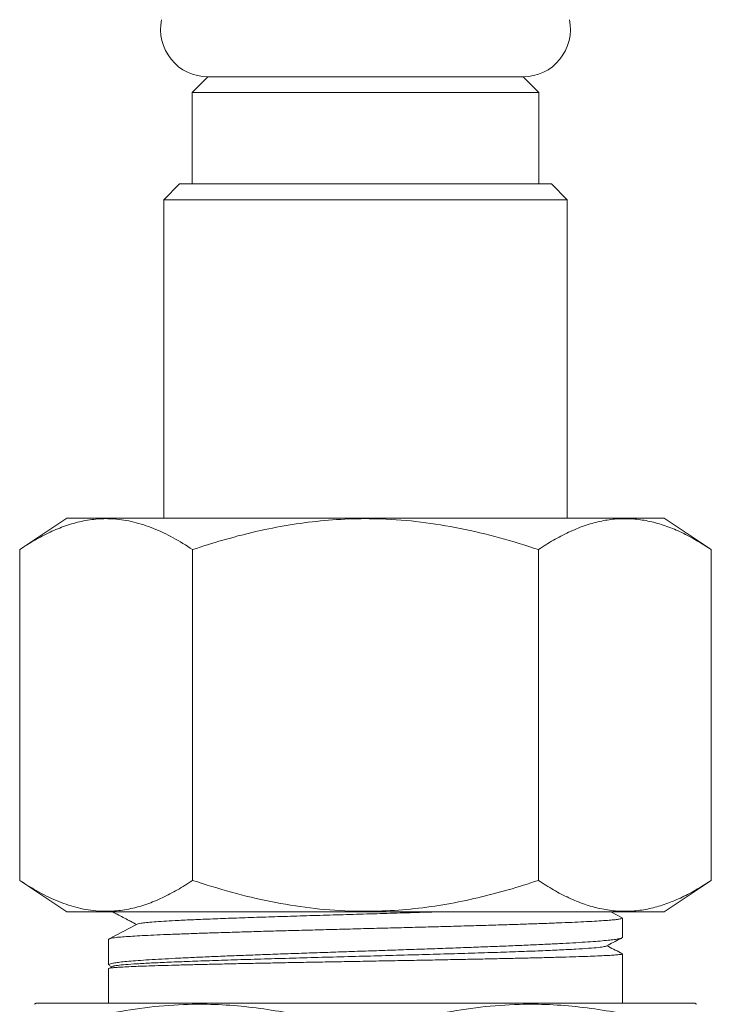
# Model space of a CAD drawing. Units: millimetres. Extents: x -216 to 549, y -411 to 649.
# Drawn here: x -86 to -64, y -150 to -119 of the extents above; entities that cross this region are included whole.
import ezdxf

# ---------------------------------------------------------------- set-up
doc = ezdxf.new("R2010")
doc.units = ezdxf.units.MM

msp = doc.modelspace()

# ---------------------------------------------------------------- linework, layer by layer
at = {"color": 7, "linetype": 'Continuous', "lineweight": 18}
for p, q in [((-79.571, -120.971), (-80.071, -121.471)), ((-79.571, -120.971), (-69.571, -120.971)), ((-79.571, -120.971), (-74.571, -120.971)), ((-74.571, -120.971), (-69.571, -120.971)), ((-69.071, -121.471), (-69.571, -120.971)), ((-80.071, -121.471), (-80.071, -124.371)), ((-80.071, -121.471), (-74.571, -121.471)), ((-74.571, -121.471), (-69.071, -121.471)), ((-69.071, -124.371), (-69.071, -121.471)), ((-80.471, -124.371), (-80.971, -124.871)), ((-80.471, -124.371), (-68.671, -124.371)), ((-68.171, -124.871), (-68.671, -124.371)), ((-80.971, -124.871), (-80.971, -134.971)), ((-68.171, -124.871), (-80.971, -124.871)), ((-68.171, -134.971), (-68.171, -124.871)), ((-84.041, -134.971), (-85.541, -135.971)), ((-84.041, -134.971), (-65.101, -134.971)), ((-63.601, -135.971), (-65.101, -134.971)), ((-85.541, -146.471), (-85.541, -135.971)), ((-80.056, -146.471), (-80.056, -135.971)), ((-69.086, -146.471), (-69.086, -135.971)), ((-63.601, -146.471), (-63.601, -135.971)), ((-85.541, -146.471), (-84.041, -147.471)), ((-65.101, -147.471), (-63.601, -146.471)), ((-84.041, -147.471), (-65.101, -147.471)), ((-82.601, -147.471), (-81.832, -147.871)), ((-66.433, -147.654), (-66.784, -147.471)), ((-66.421, -148.277), (-66.421, -147.665)), ((-81.832, -147.871), (-82.721, -148.334)), ((-82.721, -148.334), (-82.721, -149.147)), ((-66.421, -150.371), (-66.421, -148.801)), ((-82.721, -149.269), (-82.721, -150.371)), ((-82.594, -149.2), (-82.712, -149.262)), ((-82.703, -149.166), (-82.615, -149.211)), ((-85.021, -150.371), (-85.071, -150.4)), ((-85.021, -150.371), (-64.121, -150.371)), ((-64.071, -150.4), (-64.121, -150.371))]:
    msp.add_line(p, q, dxfattribs=at)
for centre, start, end in [((-79.571, -119.471), 167.9469, 270), ((-69.571, -119.471), 270, 12.0531)]:
    msp.add_arc(centre, 1.5, start, end, dxfattribs=at)
for points, knots in [([(-85.541, -135.971), (-85.382, -135.869), (-85.064, -135.665), (-84.579, -135.413), (-84.084, -135.208), (-83.578, -135.065), (-83.063, -134.989), (-82.509, -134.987), (-81.918, -135.082), (-81.292, -135.287), (-80.67, -135.581), (-80.26, -135.841), (-80.056, -135.971)], [0, 0, 0, 0, 0.08946, 0.178957, 0.268379, 0.360546, 0.452811, 0.544952, 0.657422, 0.769917, 0.884944, 1, 1, 1, 1]), ([(-80.056, -135.971), (-79.738, -135.869), (-79.102, -135.665), (-78.133, -135.413), (-77.142, -135.208), (-76.13, -135.065), (-75.1, -134.989), (-73.992, -134.987), (-72.811, -135.082), (-71.558, -135.287), (-70.314, -135.581), (-69.495, -135.841), (-69.086, -135.971)], [0, 0, 0, 0, 0.08946, 0.178957, 0.268379, 0.360546, 0.452811, 0.544952, 0.657422, 0.769917, 0.884944, 1, 1, 1, 1]), ([(-69.086, -135.971), (-68.928, -135.869), (-68.611, -135.666), (-68.127, -135.414), (-67.635, -135.211), (-67.148, -135.07), (-66.669, -134.996), (-66.2, -134.984), (-65.726, -135.034), (-65.248, -135.148), (-64.77, -135.321), (-64.218, -135.581), (-63.833, -135.825), (-63.601, -135.971)], [0, 0, 0, 0, 0.089092, 0.178175, 0.268211, 0.358234, 0.441963, 0.525777, 0.609502, 0.696309, 0.783207, 0.87005, 1, 1, 1, 1]), ([(-80.056, -146.471), (-80.215, -146.573), (-80.533, -146.777), (-81.017, -147.029), (-81.513, -147.234), (-82.019, -147.377), (-82.534, -147.452), (-83.088, -147.455), (-83.678, -147.36), (-84.305, -147.155), (-84.927, -146.86), (-85.336, -146.601), (-85.541, -146.471)], [0, 0, 0, 0, 0.08946, 0.178957, 0.268379, 0.360546, 0.452811, 0.544952, 0.657422, 0.769917, 0.884944, 1, 1, 1, 1]), ([(-69.086, -146.471), (-69.404, -146.573), (-70.04, -146.777), (-71.009, -147.029), (-72, -147.234), (-73.012, -147.377), (-74.042, -147.452), (-75.15, -147.455), (-76.331, -147.36), (-77.584, -147.155), (-78.828, -146.86), (-79.647, -146.601), (-80.056, -146.471)], [0, 0, 0, 0, 0.0894598, 0.1789571, 0.2683795, 0.3605456, 0.4528107, 0.5449518, 0.6574222, 0.7699171, 0.8849444, 1, 1, 1, 1]), ([(-63.601, -146.471), (-63.833, -146.617), (-64.213, -146.857), (-64.754, -147.113), (-65.216, -147.284), (-65.687, -147.401), (-66.166, -147.456), (-66.652, -147.448), (-67.141, -147.373), (-67.63, -147.233), (-68.12, -147.031), (-68.606, -146.779), (-68.926, -146.574), (-69.086, -146.471)], [0, 0, 0, 0, 0.12995, 0.213821, 0.297743, 0.381583, 0.468276, 0.555069, 0.641765, 0.730773, 0.819792, 0.909891, 1, 1, 1, 1]), ([(-82.59, -147.471), (-82.464, -147.537), (-82.212, -147.669), (-81.959, -147.802), (-81.833, -147.868)], [0, 0, 0, 0, 0.500912, 1, 1, 1, 1]), ([(-72.364, -147.471), (-72.626, -147.479), (-73.161, -147.495), (-73.998, -147.52), (-74.854, -147.545), (-75.707, -147.57), (-76.544, -147.595), (-77.354, -147.62), (-78.125, -147.645), (-78.846, -147.67), (-79.51, -147.695), (-80.104, -147.72), (-80.592, -147.744), (-80.983, -147.766), (-81.288, -147.787), (-81.533, -147.808), (-81.706, -147.829), (-81.791, -147.85), (-81.818, -147.864), (-81.832, -147.871)], [0, 0, 0, 0, 0.059689, 0.122346, 0.184993, 0.247645, 0.310297, 0.37294, 0.435588, 0.498252, 0.560919, 0.623583, 0.686212, 0.738377, 0.790595, 0.842881, 0.895114, 0.947423, 1, 1, 1, 1]), ([(-66.427, -147.665), (-66.425, -147.667), (-66.418, -147.675), (-66.465, -147.689), (-66.569, -147.708), (-66.732, -147.725), (-66.949, -147.743), (-67.223, -147.761), (-67.549, -147.779), (-67.923, -147.797), (-68.343, -147.815), (-68.812, -147.833), (-69.322, -147.851), (-69.865, -147.869), (-70.44, -147.887), (-71.051, -147.905), (-71.687, -147.923), (-72.337, -147.941), (-73.003, -147.959), (-73.687, -147.977), (-74.377, -147.995), (-75.061, -148.012), (-75.743, -148.031), (-76.422, -148.049), (-77.089, -148.066), (-77.731, -148.084), (-78.351, -148.102), (-78.949, -148.121), (-79.517, -148.139), (-80.043, -148.156), (-80.532, -148.174), (-80.982, -148.192), (-81.387, -148.21), (-81.738, -148.228), (-82.041, -148.246), (-82.292, -148.262), (-82.516, -148.282), (-82.648, -148.309), (-82.711, -148.331), (-82.718, -148.333), (-82.721, -148.334)], [0, 0, 0, 0, 0.008495, 0.035751, 0.063007, 0.089493, 0.11598, 0.143236, 0.170492, 0.196979, 0.223465, 0.250721, 0.277977, 0.304464, 0.330951, 0.358207, 0.385463, 0.41195, 0.438436, 0.465693, 0.492949, 0.519435, 0.545922, 0.573178, 0.600434, 0.626921, 0.653407, 0.680663, 0.707919, 0.734406, 0.760892, 0.788148, 0.815405, 0.841891, 0.868378, 0.895634, 0.92289, 0.961151, 0.980576, 1, 1, 1, 1]), ([(-82.719, -149.147), (-82.72, -149.146), (-82.728, -149.139), (-82.698, -149.124), (-82.625, -149.102), (-82.498, -149.081), (-82.319, -149.059), (-82.085, -149.036), (-81.792, -149.013), (-81.444, -148.989), (-81.047, -148.966), (-80.608, -148.943), (-80.126, -148.919), (-79.6, -148.896), (-79.038, -148.872), (-78.449, -148.849), (-77.833, -148.826), (-77.188, -148.802), (-76.524, -148.779), (-75.852, -148.756), (-75.172, -148.732), (-74.481, -148.709), (-73.79, -148.686), (-73.111, -148.662), (-72.443, -148.639), (-71.783, -148.616), (-71.144, -148.592), (-70.535, -148.569), (-69.954, -148.546), (-69.401, -148.522), (-68.885, -148.499), (-68.414, -148.475), (-67.986, -148.452), (-67.602, -148.429), (-67.268, -148.405), (-66.988, -148.382), (-66.762, -148.359), (-66.589, -148.335), (-66.477, -148.312), (-66.422, -148.292), (-66.427, -148.281), (-66.428, -148.277)], [0, 0, 0, 0, 0.002009, 0.026452, 0.050894, 0.075938, 0.100981, 0.127459, 0.153937, 0.181184, 0.208431, 0.234909, 0.261387, 0.288634, 0.315881, 0.342359, 0.368836, 0.396084, 0.423331, 0.449808, 0.476286, 0.503533, 0.53078, 0.557258, 0.583736, 0.610983, 0.63823, 0.664708, 0.691186, 0.718433, 0.74568, 0.772158, 0.798635, 0.825883, 0.85313, 0.879607, 0.906085, 0.933332, 0.960579, 0.987057, 1, 1, 1, 1]), ([(-66.933, -148.554), (-66.784, -148.476), (-66.621, -148.39), (-66.457, -148.305), (-66.442, -148.297)], [0, 0, 0, 0, 0.911062, 1, 1, 1, 1]), ([(-66.945, -148.554), (-66.958, -148.56), (-66.988, -148.575), (-67.172, -148.599), (-67.473, -148.625), (-67.887, -148.651), (-68.403, -148.678), (-69.012, -148.704), (-69.707, -148.73), (-70.476, -148.756), (-71.309, -148.782), (-72.192, -148.808), (-73.112, -148.834), (-74.055, -148.86), (-75.008, -148.886), (-75.957, -148.911), (-76.887, -148.937), (-77.786, -148.963), (-78.64, -148.988), (-79.436, -149.014), (-80.163, -149.04), (-80.812, -149.065), (-81.372, -149.091), (-81.835, -149.116), (-82.198, -149.141), (-82.445, -149.167), (-82.573, -149.186), (-82.58, -149.198), (-82.582, -149.2)], [0, 0, 0, 0, 0.0285157, 0.0683494, 0.1081916, 0.1480434, 0.1879035, 0.2277731, 0.267651, 0.3075383, 0.3474339, 0.3873387, 0.4272516, 0.4671738, 0.5071039, 0.5470433, 0.5869904, 0.6269468, 0.6669108, 0.706884, 0.7468648, 0.7868546, 0.8268519, 0.8668583, 0.9068719, 0.9468946, 0.9869245, 1, 1, 1, 1]), ([(-66.429, -148.795), (-66.448, -148.785), (-66.609, -148.701), (-66.77, -148.617), (-66.912, -148.543)], [0, 0, 0, 0, 0.118795, 1, 1, 1, 1]), ([(-66.427, -148.801), (-66.428, -148.804), (-66.43, -148.812), (-66.501, -148.823), (-66.63, -148.836), (-66.815, -148.848), (-67.057, -148.861), (-67.353, -148.874), (-67.698, -148.886), (-68.091, -148.899), (-68.534, -148.911), (-69.02, -148.924), (-69.541, -148.936), (-70.098, -148.949), (-70.691, -148.961), (-71.313, -148.974), (-71.952, -148.987), (-72.609, -148.999), (-73.287, -149.012), (-73.973, -149.024), (-74.658, -149.037), (-75.342, -149.049), (-76.027, -149.062), (-76.701, -149.074), (-77.354, -149.087), (-77.988, -149.099), (-78.603, -149.112), (-79.189, -149.125), (-79.736, -149.137), (-80.248, -149.15), (-80.724, -149.162), (-81.156, -149.175), (-81.536, -149.187), (-81.868, -149.2), (-82.151, -149.213), (-82.369, -149.225), (-82.528, -149.236), (-82.638, -149.247), (-82.701, -149.257), (-82.727, -149.265), (-82.72, -149.269), (-82.72, -149.269)], [0, 0, 0, 0, 0.020064, 0.0473, 0.073767, 0.100234, 0.127469, 0.154705, 0.181172, 0.207639, 0.234874, 0.26211, 0.288577, 0.315044, 0.342279, 0.369515, 0.395982, 0.422449, 0.449685, 0.47692, 0.503387, 0.529854, 0.55709, 0.584325, 0.610792, 0.637259, 0.664495, 0.69173, 0.718197, 0.744664, 0.7719, 0.799135, 0.825602, 0.852069, 0.879305, 0.90654, 0.929348, 0.952155, 0.975449, 0.998742, 1, 1, 1, 1]), ([(-74.571, -151.338), (-75.025, -151.195), (-75.932, -150.909), (-77.171, -150.637), (-78.274, -150.477), (-79.233, -150.402), (-80.284, -150.393), (-81.421, -150.476), (-82.646, -150.67), (-83.865, -150.955), (-84.669, -151.21), (-85.071, -151.338)], [0, 0, 0, 0, 0.1323, 0.264562, 0.3547, 0.444907, 0.535028, 0.650212, 0.765415, 0.882696, 1, 1, 1, 1]), ([(-64.071, -151.338), (-64.525, -151.195), (-65.432, -150.909), (-66.671, -150.637), (-67.774, -150.477), (-68.733, -150.402), (-69.784, -150.393), (-70.921, -150.476), (-72.146, -150.67), (-73.365, -150.955), (-74.169, -151.21), (-74.571, -151.338)], [0, 0, 0, 0, 0.1323, 0.264562, 0.3547, 0.444907, 0.535028, 0.650212, 0.765415, 0.882696, 1, 1, 1, 1])]:
    msp.add_open_spline(points, degree=3, knots=knots, dxfattribs=at)

doc.saveas('drawing.dxf')
